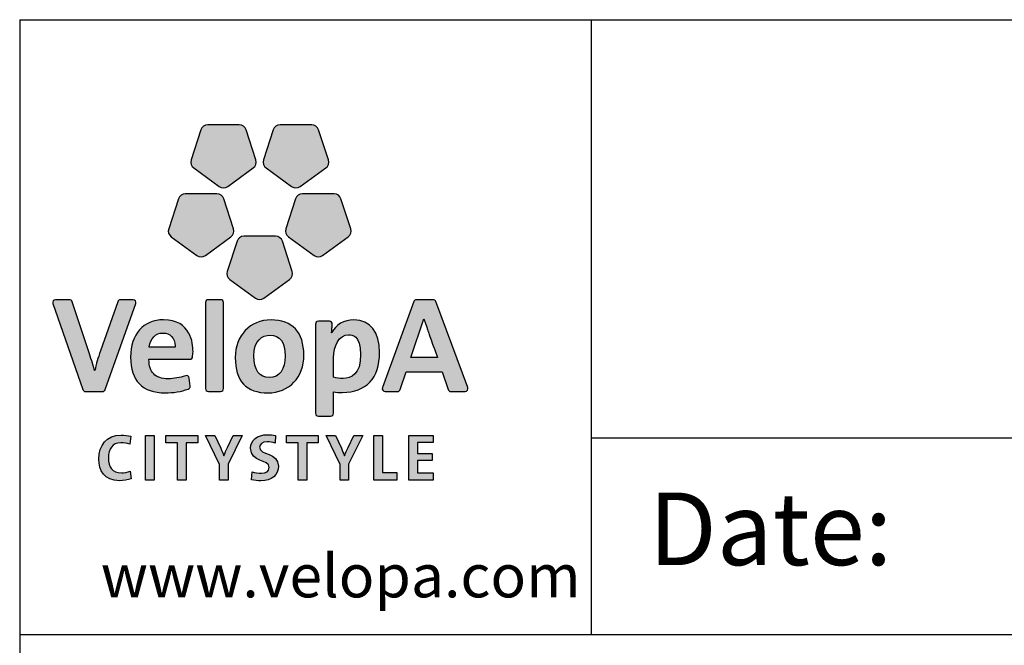
# Model space of a CAD drawing. Extents: x 0 to 7575, y -393 to 3609.
# Drawn here: x 0 to 949, y 3006 to 3609 of the extents above; entities that cross this region are included whole.
import ezdxf

# ---------------------------------------------------------------- set-up
doc = ezdxf.new("R2010")
doc.units = 0
doc.header["$LTSCALE"] = 30
doc.header["$MEASUREMENT"] = 0
doc.layers.get('0').update_dxf_attribs({"linetype": 'CONTINUOUS'})
doc.layers.add('LOGO', color=1, linetype='CONTINUOUS')
doc.layers.add('Stamp', color=1, linetype='CONTINUOUS')
doc.styles.add('ARIAL', font='arial.ttf')
doc.styles.add('SLDTEXTSTYLE2', font='TXT', dxfattribs={"width": 0.638186})

# ---------------------------------------------------------------- blocks, each defined once
blk = doc.blocks.new('Stamp Product drawing')
at = {"layer": 'LOGO'}
h = blk.add_hatch(color=256, dxfattribs=at)
edge = h.paths.add_edge_path(flags=0)
edge.add_line((174.62, 793.41), (165.21, 764.41))
edge.add_spline(control_points=[(165.21, 764.41), (164.28, 761.54), (165.3, 758.38), (167.76, 756.6)], knot_values=[9, 9, 9, 9, 10, 10, 10, 10], weights=[1, 1, 1, 1], degree=3, periodic=0)
edge.add_line((167.76, 756.6), (192.4, 738.69))
edge.add_spline(control_points=[(192.4, 738.69), (194.85, 736.91), (198.16, 736.91), (200.61, 738.69)], knot_values=[1, 1, 1, 1, 2, 2, 2, 2], weights=[1, 1, 1, 1], degree=3, periodic=0)
edge.add_line((200.61, 738.69), (225.26, 756.6))
edge.add_spline(control_points=[(225.26, 756.6), (227.7, 758.38), (228.72, 761.54), (227.8, 764.41)], knot_values=[3, 3, 3, 3, 4, 4, 4, 4], weights=[1, 1, 1, 1], degree=3, periodic=0)
edge.add_line((227.8, 764.41), (218.38, 793.41))
edge.add_spline(control_points=[(218.38, 793.41), (217.44, 796.28), (214.77, 798.22), (211.73, 798.22)], knot_values=[5, 5, 5, 5, 6, 6, 6, 6], weights=[1, 1, 1, 1], degree=3, periodic=0)
edge.add_line((211.73, 798.22), (181.27, 798.22))
edge.add_spline(control_points=[(181.27, 798.22), (178.25, 798.22), (175.57, 796.28), (174.62, 793.41)], knot_values=[7, 7, 7, 7, 8, 8, 8, 8], weights=[1, 1, 1, 1], degree=3, periodic=0)
h = blk.add_hatch(color=256, dxfattribs=at)
edge = h.paths.add_edge_path(flags=0)
edge.add_line((244.46, 793.41), (235.03, 764.41))
edge.add_spline(control_points=[(235.03, 764.41), (234.09, 761.54), (235.13, 758.38), (237.57, 756.6)], knot_values=[9, 9, 9, 9, 10, 10, 10, 10], weights=[1, 1, 1, 1], degree=3, periodic=0)
edge.add_line((237.57, 756.6), (262.22, 738.69))
edge.add_spline(control_points=[(262.22, 738.69), (264.67, 736.91), (267.98, 736.91), (270.43, 738.69)], knot_values=[1, 1, 1, 1, 2, 2, 2, 2], weights=[1, 1, 1, 1], degree=3, periodic=0)
edge.add_line((270.43, 738.69), (295.08, 756.6))
edge.add_spline(control_points=[(295.08, 756.6), (297.53, 758.38), (298.55, 761.54), (297.61, 764.41)], knot_values=[3, 3, 3, 3, 4, 4, 4, 4], weights=[1, 1, 1, 1], degree=3, periodic=0)
edge.add_line((297.61, 764.41), (288.2, 793.41))
edge.add_spline(control_points=[(288.2, 793.41), (287.27, 796.28), (284.59, 798.22), (281.56, 798.22)], knot_values=[5, 5, 5, 5, 6, 6, 6, 6], weights=[1, 1, 1, 1], degree=3, periodic=0)
edge.add_line((281.56, 798.22), (251.09, 798.22))
edge.add_spline(control_points=[(251.09, 798.22), (248.06, 798.22), (245.39, 796.28), (244.46, 793.41)], knot_values=[7, 7, 7, 7, 8, 8, 8, 8], weights=[1, 1, 1, 1], degree=3, periodic=0)
h = blk.add_hatch(color=256, dxfattribs=at)
edge = h.paths.add_edge_path(flags=0)
edge.add_line((179.03, 672.28), (203.68, 690.19))
edge.add_spline(control_points=[(203.68, 690.19), (206.12, 691.96), (207.15, 695.11), (206.22, 697.98)], knot_values=[9, 9, 9, 9, 10, 10, 10, 10], weights=[1, 1, 1, 1], degree=3, periodic=0)
edge.add_line((206.22, 697.98), (196.8, 726.97))
edge.add_spline(control_points=[(196.8, 726.97), (195.87, 729.84), (193.19, 731.79), (190.16, 731.79)], knot_values=[1, 1, 1, 1, 2, 2, 2, 2], weights=[1, 1, 1, 1], degree=3, periodic=0)
edge.add_line((190.16, 731.79), (159.69, 731.79))
edge.add_spline(control_points=[(159.69, 731.79), (156.67, 731.79), (153.98, 729.84), (153.05, 726.97)], knot_values=[3, 3, 3, 3, 4, 4, 4, 4], weights=[1, 1, 1, 1], degree=3, periodic=0)
edge.add_line((153.05, 726.97), (143.64, 697.98))
edge.add_spline(control_points=[(143.64, 697.98), (142.7, 695.11), (143.72, 691.96), (146.17, 690.19)], knot_values=[5, 5, 5, 5, 6, 6, 6, 6], weights=[1, 1, 1, 1], degree=3, periodic=0)
edge.add_line((146.17, 690.19), (170.82, 672.28))
edge.add_spline(control_points=[(170.82, 672.28), (173.27, 670.5), (176.58, 670.5), (179.03, 672.28)], knot_values=[7, 7, 7, 7, 8, 8, 8, 8], weights=[1, 1, 1, 1], degree=3, periodic=0)
h = blk.add_hatch(color=256, dxfattribs=at)
edge = h.paths.add_edge_path(flags=0)
edge.add_line((291.99, 672.28), (316.66, 690.19))
edge.add_spline(control_points=[(316.66, 690.19), (319.11, 691.96), (320.12, 695.11), (319.19, 697.98)], knot_values=[9, 9, 9, 9, 10, 10, 10, 10], weights=[1, 1, 1, 1], degree=3, periodic=0)
edge.add_line((319.19, 697.98), (309.78, 726.97))
edge.add_spline(control_points=[(309.78, 726.97), (308.84, 729.84), (306.16, 731.79), (303.14, 731.79)], knot_values=[1, 1, 1, 1, 2, 2, 2, 2], weights=[1, 1, 1, 1], degree=3, periodic=0)
edge.add_line((303.14, 731.79), (272.66, 731.79))
edge.add_spline(control_points=[(272.66, 731.79), (269.64, 731.79), (266.96, 729.84), (266.03, 726.97)], knot_values=[3, 3, 3, 3, 4, 4, 4, 4], weights=[1, 1, 1, 1], degree=3, periodic=0)
edge.add_line((266.03, 726.97), (256.61, 697.98))
edge.add_spline(control_points=[(256.61, 697.98), (255.67, 695.11), (256.69, 691.96), (259.13, 690.19)], knot_values=[5, 5, 5, 5, 6, 6, 6, 6], weights=[1, 1, 1, 1], degree=3, periodic=0)
edge.add_line((259.13, 690.19), (283.8, 672.28))
edge.add_spline(control_points=[(283.8, 672.28), (286.25, 670.5), (289.56, 670.5), (291.99, 672.28)], knot_values=[7, 7, 7, 7, 8, 8, 8, 8], weights=[1, 1, 1, 1], degree=3, periodic=0)
h = blk.add_hatch(color=256, dxfattribs=at)
edge = h.paths.add_edge_path(flags=0)
edge.add_line((235.52, 631.23), (260.16, 649.15))
edge.add_spline(control_points=[(260.16, 649.15), (262.62, 650.93), (263.64, 654.07), (262.7, 656.95)], knot_values=[8, 8, 8, 8, 9, 9, 9, 9], weights=[1, 1, 1, 1], degree=3, periodic=0)
edge.add_line((262.7, 656.95), (253.29, 685.92))
edge.add_spline(control_points=[(253.29, 685.92), (252.36, 688.81), (249.68, 690.75), (246.64, 690.75)], knot_values=[0, 0, 0, 0, 1, 1, 1, 1], weights=[1, 1, 1, 1], degree=3, periodic=0)
edge.add_line((246.64, 690.75), (216.17, 690.75))
edge.add_spline(control_points=[(216.17, 690.75), (213.15, 690.75), (210.48, 688.81), (209.53, 685.92)], knot_values=[2, 2, 2, 2, 3, 3, 3, 3], weights=[1, 1, 1, 1], degree=3, periodic=0)
edge.add_line((209.53, 685.92), (200.12, 656.95))
edge.add_spline(control_points=[(200.12, 656.95), (199.19, 654.07), (200.21, 650.93), (202.66, 649.15)], knot_values=[4, 4, 4, 4, 5, 5, 5, 5], weights=[1, 1, 1, 1], degree=3, periodic=0)
edge.add_line((202.66, 649.15), (227.31, 631.23))
edge.add_spline(control_points=[(227.31, 631.23), (229.75, 629.45), (233.06, 629.45), (235.52, 631.23)], knot_values=[6, 6, 6, 6, 7, 7, 7, 7], weights=[1, 1, 1, 1], degree=3, periodic=0)
h = blk.add_hatch(color=256, dxfattribs=at)
edge = h.paths.add_edge_path(flags=0)
edge.add_line((82.56, 542.99), (111.98, 625.89))
edge.add_spline(control_points=[(111.98, 625.89), (112.27, 626.73), (112.14, 627.68), (111.62, 628.43)], knot_values=[17, 17, 17, 17, 18, 18, 18, 18], weights=[1, 1, 1, 1], degree=3, periodic=0)
edge.add_spline(control_points=[(111.62, 628.43), (111.1, 629.16), (110.25, 629.59), (109.34, 629.59)], knot_values=[0, 0, 0, 0, 1, 1, 1, 1], weights=[1, 1, 1, 1], degree=3, periodic=0)
edge.add_line((109.34, 629.59), (97.16, 629.59))
edge.add_spline(control_points=[(97.16, 629.59), (95.97, 629.59), (94.91, 628.83), (94.53, 627.71)], knot_values=[2, 2, 2, 2, 3, 3, 3, 3], weights=[1, 1, 1, 1], degree=3, periodic=0)
edge.add_line((94.53, 627.71), (77.84, 580.36))
edge.add_spline(control_points=[(77.84, 580.36), (75.41, 573.06), (73.82, 567.86), (72.39, 561.27)], knot_values=[4, 4, 4, 4, 5, 5, 5, 5], weights=[1, 1, 1, 1], degree=3, periodic=0)
edge.add_spline(control_points=[(72.39, 561.27), (72.2, 561.27), (72.11, 561.33), (72.07, 561.38)], knot_values=[5, 5, 5, 5, 6, 6, 6, 6], weights=[1, 1, 1, 1], degree=3, periodic=0)
edge.add_spline(control_points=[(72.07, 561.38), (70.47, 567.97), (68.44, 574.07), (66.67, 579.27)], knot_values=[6, 6, 6, 6, 7, 7, 7, 7], weights=[1, 1, 1, 1], degree=3, periodic=0)
edge.add_line((66.67, 579.27), (50.59, 627.68))
edge.add_spline(control_points=[(50.59, 627.68), (50.21, 628.83), (49.15, 629.59), (47.94, 629.59)], knot_values=[8, 8, 8, 8, 9, 9, 9, 9], weights=[1, 1, 1, 1], degree=3, periodic=0)
edge.add_line((47.94, 629.59), (34.55, 629.59))
edge.add_spline(control_points=[(34.55, 629.59), (33.65, 629.59), (32.8, 629.16), (32.28, 628.43)], knot_values=[10, 10, 10, 10, 11, 11, 11, 11], weights=[1, 1, 1, 1], degree=3, periodic=0)
edge.add_spline(control_points=[(32.28, 628.43), (31.76, 627.68), (31.63, 626.75), (31.92, 625.89)], knot_values=[11, 11, 11, 11, 12, 12, 12, 12], weights=[1, 1, 1, 1], degree=3, periodic=0)
edge.add_line((31.92, 625.89), (60.85, 543.02))
edge.add_spline(control_points=[(60.85, 543.02), (61.24, 541.9), (62.29, 541.14), (63.48, 541.14)], knot_values=[13, 13, 13, 13, 14, 14, 14, 14], weights=[1, 1, 1, 1], degree=3, periodic=0)
edge.add_line((63.48, 541.14), (79.93, 541.14))
edge.add_spline(control_points=[(79.93, 541.14), (81.12, 541.14), (82.18, 541.88), (82.56, 542.99)], knot_values=[15, 15, 15, 15, 16, 16, 16, 16], weights=[1, 1, 1, 1], degree=3, periodic=0)
h = blk.add_hatch(color=256, dxfattribs=at)
edge = h.paths.add_edge_path(flags=0)
edge.add_line((196.52, 543.93), (196.52, 626.8))
edge.add_spline(control_points=[(196.52, 626.8), (196.52, 628.35), (195.28, 629.59), (193.74, 629.59)], knot_values=[7, 7, 7, 7, 8, 8, 8, 8], weights=[1, 1, 1, 1], degree=3, periodic=0)
edge.add_line((193.74, 629.59), (181.89, 629.59))
edge.add_spline(control_points=[(181.89, 629.59), (180.36, 629.59), (179.1, 628.35), (179.1, 626.8)], knot_values=[1, 1, 1, 1, 2, 2, 2, 2], weights=[1, 1, 1, 1], degree=3, periodic=0)
edge.add_line((179.1, 626.8), (179.1, 543.93))
edge.add_spline(control_points=[(179.1, 543.93), (179.1, 542.39), (180.36, 541.14), (181.89, 541.14)], knot_values=[3, 3, 3, 3, 4, 4, 4, 4], weights=[1, 1, 1, 1], degree=3, periodic=0)
edge.add_line((181.89, 541.14), (193.74, 541.14))
edge.add_spline(control_points=[(193.74, 541.14), (195.28, 541.14), (196.52, 542.39), (196.52, 543.93)], knot_values=[5, 5, 5, 5, 6, 6, 6, 6], weights=[1, 1, 1, 1], degree=3, periodic=0)
h = blk.add_hatch(color=256, dxfattribs=at)
edge = h.paths.add_edge_path(flags=0)
edge.add_spline(control_points=[(429.38, 541.14), (430.29, 541.14), (431.14, 541.58), (431.67, 542.32)], knot_values=[14, 14, 14, 14, 15, 15, 15, 15], weights=[1, 1, 1, 1], degree=3, periodic=0)
edge.add_spline(control_points=[(431.67, 542.32), (432.18, 543.07), (432.31, 544.01), (432, 544.86)], knot_values=[15, 15, 15, 15, 16, 16, 16, 16], weights=[1, 1, 1, 1], degree=3, periodic=0)
edge.add_line((432, 544.86), (401.19, 627.74))
edge.add_spline(control_points=[(401.19, 627.74), (400.81, 628.86), (399.75, 629.59), (398.57, 629.59)], knot_values=[1, 1, 1, 1, 2, 2, 2, 2], weights=[1, 1, 1, 1], degree=3, periodic=0)
edge.add_line((398.57, 629.59), (382.5, 629.59))
edge.add_spline(control_points=[(382.5, 629.59), (381.33, 629.59), (380.26, 628.84), (379.88, 627.73)], knot_values=[3, 3, 3, 3, 4, 4, 4, 4], weights=[1, 1, 1, 1], degree=3, periodic=0)
edge.add_line((379.88, 627.73), (349.7, 544.84))
edge.add_spline(control_points=[(349.7, 544.84), (349.4, 543.99), (349.53, 543.05), (350.05, 542.31)], knot_values=[5, 5, 5, 5, 6, 6, 6, 6], weights=[1, 1, 1, 1], degree=3, periodic=0)
edge.add_spline(control_points=[(350.05, 542.31), (350.58, 541.58), (351.43, 541.14), (352.33, 541.14)], knot_values=[6, 6, 6, 6, 7, 7, 7, 7], weights=[1, 1, 1, 1], degree=3, periodic=0)
edge.add_line((352.33, 541.14), (364.24, 541.14))
edge.add_spline(control_points=[(364.24, 541.14), (365.43, 541.14), (366.49, 541.9), (366.88, 543.02)], knot_values=[8, 8, 8, 8, 9, 9, 9, 9], weights=[1, 1, 1, 1], degree=3, periodic=0)
edge.add_line((366.88, 543.02), (372.63, 559.93))
edge.add_line((372.63, 559.93), (407.35, 559.93))
edge.add_line((407.35, 559.93), (413.1, 543.02))
edge.add_spline(control_points=[(413.1, 543.02), (413.48, 541.9), (414.54, 541.14), (415.74, 541.14)], knot_values=[12, 12, 12, 12, 13, 13, 13, 13], weights=[1, 1, 1, 1], degree=3, periodic=0)
edge.add_line((415.74, 541.14), (429.38, 541.14))
edge = h.paths.add_edge_path(flags=0)
edge.add_line((377.12, 573.95), (389.75, 611.08))
edge.add_spline(control_points=[(389.75, 611.08), (399.39, 583.3), (387.34, 617.21), (402.71, 573.95)], knot_values=[2.94554, 2.94554, 2.94554, 2.94554, 5, 5, 5, 5], weights=[1, 1, 1, 1], degree=3, periodic=0)
edge.add_line((402.71, 573.95), (377.12, 573.95))
h = blk.add_hatch(color=256, dxfattribs=at)
edge = h.paths.add_edge_path(flags=0)
edge.add_line((166.77, 574.77), (167.12, 579.89))
edge.add_spline(control_points=[(167.12, 579.89), (167.13, 587.16), (165.08, 610.29), (138.67, 610.29)], knot_values=[14, 14, 14, 14, 15, 15, 15, 15], weights=[1, 1, 1, 1], degree=3, periodic=0)
edge.add_spline(control_points=[(138.67, 610.29), (119.41, 610.29), (106.96, 596.17), (106.96, 574.36)], knot_values=[0, 0, 0, 0, 1, 1, 1, 1], weights=[1, 1, 1, 1], degree=3, periodic=0)
edge.add_spline(control_points=[(106.96, 574.36), (106.96, 551.41), (118.23, 539.78), (140.45, 539.78)], knot_values=[1, 1, 1, 1, 2, 2, 2, 2], weights=[1, 1, 1, 1], degree=3, periodic=0)
edge.add_spline(control_points=[(140.45, 539.78), (148.08, 539.78), (155.72, 541.04), (162.56, 543.43)], knot_values=[2, 2, 2, 2, 3, 3, 3, 3], weights=[1, 1, 1, 1], degree=3, periodic=0)
edge.add_spline(control_points=[(162.56, 543.43), (163.8, 543.85), (164.56, 545.1), (164.41, 546.39)], knot_values=[3, 3, 3, 3, 4, 4, 4, 4], weights=[1, 1, 1, 1], degree=3, periodic=0)
edge.add_line((164.41, 546.39), (163.48, 554.05))
edge.add_spline(control_points=[(163.48, 554.05), (163.38, 554.88), (162.89, 555.64), (162.16, 556.09)], knot_values=[5, 5, 5, 5, 6, 6, 6, 6], weights=[1, 1, 1, 1], degree=3, periodic=0)
edge.add_spline(control_points=[(162.16, 556.09), (161.44, 556.52), (160.56, 556.62), (159.76, 556.32)], knot_values=[6, 6, 6, 6, 7, 7, 7, 7], weights=[1, 1, 1, 1], degree=3, periodic=0)
edge.add_spline(control_points=[(159.76, 556.32), (154.54, 554.44), (148.69, 553.4), (143.31, 553.4)], knot_values=[7, 7, 7, 7, 8, 8, 8, 8], weights=[1, 1, 1, 1], degree=3, periodic=0)
edge.add_spline(control_points=[(143.31, 553.4), (137.02, 553.4), (132.26, 554.97), (129.18, 558.09)], knot_values=[8, 8, 8, 8, 9, 9, 9, 9], weights=[1, 1, 1, 1], degree=3, periodic=0)
edge.add_spline(control_points=[(129.18, 558.09), (126.18, 561.12), (124.65, 565.73), (124.65, 571.79)], knot_values=[9, 9, 9, 9, 10, 10, 10, 10], weights=[1, 1, 1, 1], degree=3, periodic=0)
edge.add_line((124.65, 571.79), (124.65, 572.16))
edge.add_line((124.65, 572.16), (163.99, 572.18))
edge.add_spline(control_points=[(163.99, 572.18), (165.45, 572.18), (166.67, 573.3), (166.77, 574.77)], knot_values=[12, 12, 12, 12, 13, 13, 13, 13], weights=[1, 1, 1, 1], degree=3, periodic=0)
edge = h.paths.add_edge_path(flags=0)
edge.add_spline(control_points=[(146.53, 594.25), (148.71, 592.01), (149.86, 588.72), (149.86, 584.72)], knot_values=[4, 4, 4, 4, 5, 5, 5, 5], weights=[1, 1, 1, 1], degree=3, periodic=0)
edge.add_spline(control_points=[(149.86, 584.72), (149.86, 584.49), (149.84, 584.25), (149.84, 584.02)], knot_values=[5, 5, 5, 5, 6, 6, 6, 6], weights=[1, 1, 1, 1], degree=3, periodic=0)
edge.add_line((149.84, 584.02), (124.92, 584.02))
edge.add_line((124.92, 584.02), (124.92, 584.05))
edge.add_spline(control_points=[(124.92, 584.05), (125.92, 592.34), (130.96, 597.5), (138.13, 597.5)], knot_values=[2, 2, 2, 2, 3, 3, 3, 3], weights=[1, 1, 1, 1], degree=3, periodic=0)
edge.add_spline(control_points=[(138.13, 597.5), (141.58, 597.5), (144.48, 596.37), (146.53, 594.25)], knot_values=[3, 3, 3, 3, 4, 4, 4, 4], weights=[1, 1, 1, 1], degree=3, periodic=0)
h = blk.add_hatch(color=256, dxfattribs=at)
edge = h.paths.add_edge_path(flags=0)
edge.add_spline(control_points=[(239.41, 539.78), (259.76, 539.78), (273.98, 554.78), (273.98, 576.26), (273.98, 598.12), (262.76, 610.14), (242.4, 610.14)], knot_values=[2, 2, 2, 2, 3, 3, 3, 4, 4, 4, 4], weights=[1, 1, 1, 1, 1, 1, 1], degree=3, periodic=0)
edge.add_spline(control_points=[(242.4, 610.14), (222.05, 610.14), (207.83, 595.21), (207.83, 573.8), (207.83, 551.23), (218.45, 539.78), (239.41, 539.78)], knot_values=[0, 0, 0, 0, 1, 1, 1, 2, 2, 2, 2], weights=[1, 1, 1, 1, 1, 1, 1], degree=3, periodic=0)
edge = h.paths.add_edge_path(flags=0)
edge.add_spline(control_points=[(241.17, 595.46), (251.02, 595.46), (256.01, 588.67), (256.01, 575.3), (256.01, 562.55), (250.22, 554.63), (240.9, 554.63)], knot_values=[2, 2, 2, 2, 3, 3, 3, 4, 4, 4, 4], weights=[1, 1, 1, 1, 1, 1, 1], degree=3, periodic=0)
edge.add_spline(control_points=[(240.9, 554.63), (230.87, 554.63), (225.79, 561.68), (225.79, 575.58), (225.79, 590.25), (234.08, 595.46), (241.17, 595.46)], knot_values=[0, 0, 0, 0, 1, 1, 1, 2, 2, 2, 2], weights=[1, 1, 1, 1, 1, 1, 1], degree=3, periodic=0)
h = blk.add_hatch(color=256, dxfattribs=at)
edge = h.paths.add_edge_path(flags=0)
edge.add_spline(control_points=[(311.33, 540.19), (334, 540.19), (347, 554.19), (347, 578.57)], knot_values=[14, 14, 14, 14, 15, 15, 15, 15], weights=[1, 1, 1, 1], degree=3, periodic=0)
edge.add_spline(control_points=[(347, 578.57), (347, 598.64), (337.95, 610.14), (322.22, 610.14)], knot_values=[15, 15, 15, 15, 16, 16, 16, 16], weights=[1, 1, 1, 1], degree=3, periodic=0)
edge.add_spline(control_points=[(322.22, 610.14), (312.49, 610.14), (304.96, 605.67), (301.01, 597.54)], knot_values=[0, 0, 0, 0, 1, 1, 1, 1], weights=[1, 1, 1, 1], degree=3, periodic=0)
edge.add_spline(control_points=[(301.01, 597.54), (300.78, 597.52), (300.72, 597.58), (300.7, 597.61)], knot_values=[1, 1, 1, 1, 2, 2, 2, 2], weights=[1, 1, 1, 1], degree=3, periodic=0)
edge.add_spline(control_points=[(300.7, 597.61), (300.72, 597.63), (301.36, 605.93)], knot_values=[2, 2, 2, 3, 3, 3], weights=[1, 1, 1], degree=2, periodic=0)
edge.add_line((301.36, 605.93), (301.36, 606.14))
edge.add_spline(control_points=[(301.36, 606.14), (301.36, 606.84), (301.09, 607.44), (300.61, 607.96)], knot_values=[4, 4, 4, 4, 5, 5, 5, 5], weights=[1, 1, 1, 1], degree=3, periodic=0)
edge.add_spline(control_points=[(300.61, 607.96), (300.09, 608.53), (299.34, 608.79), (298.57, 608.79)], knot_values=[5, 5, 5, 5, 6, 6, 6, 6], weights=[1, 1, 1, 1], degree=3, periodic=0)
edge.add_line((298.57, 608.79), (287.99, 608.79))
edge.add_spline(control_points=[(287.99, 608.79), (286.45, 608.79), (285.19, 607.54), (285.19, 606.01)], knot_values=[7, 7, 7, 7, 8, 8, 8, 8], weights=[1, 1, 1, 1], degree=3, periodic=0)
edge.add_line((285.19, 606.01), (285.19, 520.12))
edge.add_spline(control_points=[(285.19, 520.12), (285.19, 518.59), (286.45, 517.33), (287.99, 517.33)], knot_values=[9, 9, 9, 9, 10, 10, 10, 10], weights=[1, 1, 1, 1], degree=3, periodic=0)
edge.add_line((287.99, 517.33), (299.83, 517.33))
edge.add_spline(control_points=[(299.83, 517.33), (301.36, 517.33), (302.61, 518.59), (302.61, 520.12)], knot_values=[11, 11, 11, 11, 12, 12, 12, 12], weights=[1, 1, 1, 1], degree=3, periodic=0)
edge.add_line((302.61, 520.12), (302.61, 540.73))
edge.add_spline(control_points=[(302.61, 540.73), (305.31, 540.35), (307.83, 540.19), (311.33, 540.19)], knot_values=[13, 13, 13, 13, 14, 14, 14, 14], weights=[1, 1, 1, 1], degree=3, periodic=0)
edge = h.paths.add_edge_path(flags=0)
edge.add_spline(control_points=[(317.17, 595.86), (320.04, 595.86), (328.75, 595.86), (328.75, 576.67)], knot_values=[3, 3, 3, 3, 4, 4, 4, 4], weights=[1, 1, 1, 1], degree=3, periodic=0)
edge.add_spline(control_points=[(328.75, 576.67), (328.75, 557.66), (319.5, 553.66), (311.73, 553.66)], knot_values=[4, 4, 4, 4, 5, 5, 5, 5], weights=[1, 1, 1, 1], degree=3, periodic=0)
edge.add_spline(control_points=[(311.73, 553.66), (308.29, 553.66), (305.39, 554.05), (302.61, 554.88)], knot_values=[0, 0, 0, 0, 1, 1, 1, 1], weights=[1, 1, 1, 1], degree=3, periodic=0)
edge.add_line((302.61, 554.88), (302.61, 573.68))
edge.add_spline(control_points=[(302.61, 573.68), (302.61, 584.69), (307.62, 595.86), (317.17, 595.86)], knot_values=[2, 2, 2, 2, 3, 3, 3, 3], weights=[1, 1, 1, 1], degree=3, periodic=0)
h = blk.add_hatch(color=256, dxfattribs=at)
edge = h.paths.add_edge_path(flags=0)
edge.add_spline(control_points=[(96.27, 455.15), (100.28, 455.15), (104.17, 455.91), (107.36, 457.06)], knot_values=[9, 9, 9, 9, 10, 10, 10, 10], weights=[1, 1, 1, 1], degree=3, periodic=0)
edge.add_line((107.36, 457.06), (106.4, 464.45))
edge.add_spline(control_points=[(106.4, 464.45), (104.17, 463.44), (100.66, 462.68), (98.05, 462.68)], knot_values=[7, 7, 7, 7, 8, 8, 8, 8], weights=[1, 1, 1, 1], degree=3, periodic=0)
edge.add_spline(control_points=[(98.05, 462.68), (89.38, 462.68), (85.49, 467.91), (85.49, 477.27)], knot_values=[6, 6, 6, 6, 7, 7, 7, 7], weights=[1, 1, 1, 1], degree=3, periodic=0)
edge.add_spline(control_points=[(85.49, 477.27), (85.49, 485.61), (89.45, 491.67), (97.47, 491.67)], knot_values=[5, 5, 5, 5, 6, 6, 6, 6], weights=[1, 1, 1, 1], degree=3, periodic=0)
edge.add_spline(control_points=[(97.47, 491.67), (100.41, 491.67), (103.34, 491.22), (106.14, 490.4)], knot_values=[4, 4, 4, 4, 5, 5, 5, 5], weights=[1, 1, 1, 1], degree=3, periodic=0)
edge.add_line((106.14, 490.4), (107.03, 497.92))
edge.add_spline(control_points=[(107.03, 497.92), (104.23, 498.69), (100.98, 499.06), (97.92, 499.06)], knot_values=[2, 2, 2, 2, 3, 3, 3, 3], weights=[1, 1, 1, 1], degree=3, periodic=0)
edge.add_spline(control_points=[(97.92, 499.06), (83.51, 499.06), (76.38, 489.5), (76.38, 475.87)], knot_values=[1, 1, 1, 1, 2, 2, 2, 2], weights=[1, 1, 1, 1], degree=3, periodic=0)
edge.add_spline(control_points=[(76.38, 475.87), (76.38, 465.15), (81.22, 455.15), (96.27, 455.15)], knot_values=[0, 0, 0, 0, 1, 1, 1, 1], weights=[1, 1, 1, 1], degree=3, periodic=0)
for points in [[(121.3, 455.73), (129.59, 455.73), (129.59, 498.75), (121.3, 498.75)], [(160.49, 491.67), (171.65, 491.67), (171.65, 498.75), (141.06, 498.75), (141.06, 491.67), (152.21, 491.67), (152.21, 455.73), (160.49, 455.73)], [(276.74, 491.67), (287.9, 491.67), (287.9, 498.75), (257.3, 498.75), (257.3, 491.67), (268.45, 491.67), (268.45, 455.73), (276.74, 455.73)], [(341.42, 455.73), (363.67, 455.73), (363.67, 463), (349.71, 463), (349.71, 498.75), (341.42, 498.75)], [(375.14, 455.73), (398.54, 455.73), (398.54, 462.8), (383.43, 462.8), (383.43, 474.47), (397.77, 474.47), (397.77, 481.22), (383.43, 481.22), (383.43, 491.81), (398.54, 491.81), (398.54, 498.75), (375.14, 498.75)]]:
    blk.add_hatch(color=256, dxfattribs=at).paths.add_polyline_path(points, flags=0)
h = blk.add_hatch(color=256, dxfattribs=at)
edge = h.paths.add_edge_path(flags=0)
edge.add_spline(control_points=[(200.39, 487.22), (199.12, 484.47), (197.85, 481.74), (196.95, 479.24)], knot_values=[8, 8, 8, 8, 9, 9, 9, 9], weights=[1, 1, 1, 1], degree=3, periodic=0)
edge.add_line((196.95, 479.24), (196.83, 479.24))
edge.add_spline(control_points=[(196.83, 479.24), (196, 481.48), (195.04, 483.84), (193.9, 486.39)], knot_values=[6, 6, 6, 6, 7, 7, 7, 7], weights=[1, 1, 1, 1], degree=3, periodic=0)
edge.add_line((193.9, 486.39), (188.22, 498.75))
edge.add_line((188.22, 498.75), (179.17, 498.75))
edge.add_line((179.17, 498.75), (192.62, 470.89))
edge.add_line((192.62, 470.89), (192.62, 455.73))
edge.add_line((192.62, 455.73), (200.9, 455.73))
edge.add_line((200.9, 455.73), (200.9, 470.96))
edge.add_line((200.9, 470.96), (214.61, 498.75))
edge.add_line((214.61, 498.75), (205.81, 498.75))
edge.add_line((205.81, 498.75), (200.39, 487.22))
h = blk.add_hatch(color=256, dxfattribs=at)
edge = h.paths.add_edge_path(flags=0)
edge.add_spline(control_points=[(232.45, 455.02), (243.03, 455.02), (249.47, 460.95), (249.47, 469.04)], knot_values=[11, 11, 11, 11, 12, 12, 12, 12], weights=[1, 1, 1, 1], degree=3, periodic=0)
edge.add_spline(control_points=[(249.47, 469.04), (249.47, 482.49), (231.37, 479.63), (231.37, 487.34)], knot_values=[10, 10, 10, 10, 11, 11, 11, 11], weights=[1, 1, 1, 1], degree=3, periodic=0)
edge.add_spline(control_points=[(231.37, 487.34), (231.37, 490.4), (233.79, 492.57), (238.56, 492.57)], knot_values=[9, 9, 9, 9, 10, 10, 10, 10], weights=[1, 1, 1, 1], degree=3, periodic=0)
edge.add_spline(control_points=[(238.56, 492.57), (241.19, 492.57), (243.86, 492.13), (246.29, 491.42)], knot_values=[8, 8, 8, 8, 9, 9, 9, 9], weights=[1, 1, 1, 1], degree=3, periodic=0)
edge.add_line((246.29, 491.42), (246.73, 498.69))
edge.add_spline(control_points=[(246.73, 498.69), (244.18, 499.14), (241.38, 499.45), (238.95, 499.45)], knot_values=[6, 6, 6, 6, 7, 7, 7, 7], weights=[1, 1, 1, 1], degree=3, periodic=0)
edge.add_spline(control_points=[(238.95, 499.45), (228.63, 499.45), (222.57, 494.17), (222.57, 486.51)], knot_values=[5, 5, 5, 5, 6, 6, 6, 6], weights=[1, 1, 1, 1], degree=3, periodic=0)
edge.add_spline(control_points=[(222.57, 486.51), (222.57, 472.36), (240.61, 476.13), (240.61, 467.91)], knot_values=[4, 4, 4, 4, 5, 5, 5, 5], weights=[1, 1, 1, 1], degree=3, periodic=0)
edge.add_spline(control_points=[(240.61, 467.91), (240.61, 463.95), (237.36, 462.24), (233.15, 462.24)], knot_values=[3, 3, 3, 3, 4, 4, 4, 4], weights=[1, 1, 1, 1], degree=3, periodic=0)
edge.add_spline(control_points=[(233.15, 462.24), (230.03, 462.24), (226.59, 462.92), (224.17, 463.75)], knot_values=[2, 2, 2, 2, 3, 3, 3, 3], weights=[1, 1, 1, 1], degree=3, periodic=0)
edge.add_line((224.17, 463.75), (223.66, 456.04))
edge.add_spline(control_points=[(223.66, 456.04), (226.33, 455.35), (229.39, 455.02), (232.45, 455.02)], knot_values=[0, 0, 0, 0, 1, 1, 1, 1], weights=[1, 1, 1, 1], degree=3, periodic=0)
h = blk.add_hatch(color=256, dxfattribs=at)
edge = h.paths.add_edge_path(flags=0)
edge.add_spline(control_points=[(316.64, 487.22), (315.36, 484.47), (314.09, 481.74), (313.19, 479.24)], knot_values=[8, 8, 8, 8, 9, 9, 9, 9], weights=[1, 1, 1, 1], degree=3, periodic=0)
edge.add_line((313.19, 479.24), (313.07, 479.24))
edge.add_spline(control_points=[(313.07, 479.24), (312.24, 481.48), (311.28, 483.84), (310.14, 486.39)], knot_values=[6, 6, 6, 6, 7, 7, 7, 7], weights=[1, 1, 1, 1], degree=3, periodic=0)
edge.add_line((310.14, 486.39), (304.46, 498.75))
edge.add_line((304.46, 498.75), (295.41, 498.75))
edge.add_line((295.41, 498.75), (308.86, 470.89))
edge.add_line((308.86, 470.89), (308.86, 455.73))
edge.add_line((308.86, 455.73), (317.15, 455.73))
edge.add_line((317.15, 455.73), (317.15, 470.96))
edge.add_line((317.15, 470.96), (330.85, 498.75))
edge.add_line((330.85, 498.75), (322.06, 498.75))
edge.add_line((322.06, 498.75), (316.64, 487.22))
at = {"layer": 'LOGO', "linetype": 'Continuous'}
for p, q in [((211.73, 798.22), (181.27, 798.22)), ((281.56, 798.22), (251.09, 798.22)), ((174.62, 793.41), (165.21, 764.41)), ((227.8, 764.41), (218.38, 793.41)), ((244.46, 793.41), (235.03, 764.41)), ((297.61, 764.41), (288.2, 793.41)), ((167.76, 756.6), (192.4, 738.69)), ((200.61, 738.69), (225.26, 756.6)), ((237.57, 756.6), (262.22, 738.69)), ((270.43, 738.69), (295.08, 756.6)), ((190.16, 731.79), (159.69, 731.79)), ((303.14, 731.79), (272.66, 731.79)), ((153.05, 726.97), (143.64, 697.98)), ((206.22, 697.98), (196.8, 726.97)), ((266.03, 726.97), (256.61, 697.98)), ((319.19, 697.98), (309.78, 726.97)), ((146.17, 690.19), (170.82, 672.28)), ((179.03, 672.28), (203.68, 690.19)), ((209.53, 685.92), (200.12, 656.95)), ((246.64, 690.75), (216.17, 690.75)), ((262.7, 656.95), (253.29, 685.92)), ((259.13, 690.19), (283.8, 672.28)), ((291.99, 672.28), (316.66, 690.19)), ((202.66, 649.15), (227.31, 631.23)), ((235.52, 631.23), (260.16, 649.15)), ((47.94, 629.59), (34.55, 629.59)), ((66.67, 579.27), (50.59, 627.68)), ((94.53, 627.71), (77.84, 580.36)), ((109.34, 629.59), (97.16, 629.59)), ((179.1, 626.8), (179.1, 543.93)), ((193.74, 629.59), (181.89, 629.59)), ((196.52, 543.93), (196.52, 626.8)), ((379.88, 627.73), (349.7, 544.84)), ((398.57, 629.59), (382.5, 629.59)), ((432, 544.86), (401.19, 627.74)), ((31.92, 625.89), (60.85, 543.02)), ((82.56, 542.99), (111.98, 625.89)), ((298.57, 608.79), (287.99, 608.79)), ((377.12, 573.95), (389.75, 611.08)), ((285.19, 606.01), (285.19, 520.12)), ((166.77, 574.77), (167.12, 579.89)), ((124.65, 572.16), (163.99, 572.18)), ((124.65, 571.79), (124.65, 572.16)), ((302.61, 554.88), (302.61, 573.68)), ((402.71, 573.95), (377.12, 573.95)), ((164.41, 546.39), (163.48, 554.05)), ((366.88, 543.02), (372.63, 559.93)), ((372.63, 559.93), (407.35, 559.93)), ((407.35, 559.93), (413.1, 543.02)), ((63.48, 541.14), (79.93, 541.14)), ((181.89, 541.14), (193.74, 541.14)), ((352.33, 541.14), (364.24, 541.14)), ((415.74, 541.14), (429.38, 541.14)), ((302.61, 520.12), (302.61, 540.73)), ((287.99, 517.33), (299.83, 517.33)), ((107.03, 497.92), (106.14, 490.4)), ((121.3, 455.73), (121.3, 498.75)), ((121.3, 498.75), (129.59, 498.75)), ((129.59, 498.75), (129.59, 455.73)), ((141.06, 491.67), (141.06, 498.75)), ((141.06, 498.75), (171.65, 498.75)), ((171.65, 498.75), (171.65, 491.67)), ((192.62, 470.89), (179.17, 498.75)), ((179.17, 498.75), (188.22, 498.75)), ((188.22, 498.75), (193.9, 486.39)), ((200.39, 487.22), (205.81, 498.75)), ((214.61, 498.75), (200.9, 470.96)), ((205.81, 498.75), (214.61, 498.75)), ((246.73, 498.69), (246.29, 491.42)), ((257.3, 491.67), (257.3, 498.75)), ((257.3, 498.75), (287.9, 498.75)), ((287.9, 498.75), (287.9, 491.67)), ((308.86, 470.89), (295.41, 498.75)), ((295.41, 498.75), (304.46, 498.75)), ((304.46, 498.75), (310.14, 486.39)), ((316.64, 487.22), (322.06, 498.75)), ((330.85, 498.75), (317.15, 470.96)), ((322.06, 498.75), (330.85, 498.75)), ((341.42, 455.73), (341.42, 498.75)), ((341.42, 498.75), (349.71, 498.75)), ((349.71, 498.75), (349.71, 463)), ((375.14, 455.73), (375.14, 498.75)), ((375.14, 498.75), (398.54, 498.75)), ((398.54, 498.75), (398.54, 491.81)), ((152.21, 491.67), (141.06, 491.67)), ((152.21, 455.73), (152.21, 491.67)), ((160.49, 491.67), (160.49, 455.73)), ((171.65, 491.67), (160.49, 491.67)), ((268.45, 491.67), (257.3, 491.67)), ((268.45, 455.73), (268.45, 491.67)), ((276.74, 491.67), (276.74, 455.73)), ((287.9, 491.67), (276.74, 491.67)), ((398.54, 491.81), (383.43, 491.81)), ((383.43, 491.81), (383.43, 481.22)), ((196.83, 479.24), (196.95, 479.24)), ((313.07, 479.24), (313.19, 479.24)), ((383.43, 481.22), (397.77, 481.22)), ((397.77, 481.22), (397.77, 474.47)), ((192.62, 455.73), (192.62, 470.89)), ((200.9, 470.96), (200.9, 455.73)), ((308.86, 455.73), (308.86, 470.89)), ((317.15, 470.96), (317.15, 455.73)), ((397.77, 474.47), (383.43, 474.47)), ((383.43, 474.47), (383.43, 462.8)), ((106.4, 464.45), (107.36, 457.06)), ((129.59, 455.73), (121.3, 455.73)), ((160.49, 455.73), (152.21, 455.73)), ((200.9, 455.73), (192.62, 455.73)), ((223.66, 456.04), (224.17, 463.75)), ((276.74, 455.73), (268.45, 455.73)), ((317.15, 455.73), (308.86, 455.73)), ((363.67, 455.73), (341.42, 455.73)), ((349.71, 463), (363.67, 463)), ((363.67, 463), (363.67, 455.73)), ((398.54, 455.73), (375.14, 455.73)), ((383.43, 462.8), (398.54, 462.8)), ((398.54, 462.8), (398.54, 455.73))]:
    blk.add_line(p, q, dxfattribs=at)
for points, degree in [([(181.27, 798.22), (178.25, 798.22), (175.57, 796.28), (174.62, 793.41)], 3), ([(218.38, 793.41), (217.44, 796.28), (214.77, 798.22), (211.73, 798.22)], 3), ([(251.09, 798.22), (248.06, 798.22), (245.39, 796.28), (244.46, 793.41)], 3), ([(288.2, 793.41), (287.27, 796.28), (284.59, 798.22), (281.56, 798.22)], 3), ([(165.21, 764.41), (164.28, 761.54), (165.3, 758.38), (167.76, 756.6)], 3), ([(225.26, 756.6), (227.7, 758.38), (228.72, 761.54), (227.8, 764.41)], 3), ([(235.03, 764.41), (234.09, 761.54), (235.13, 758.38), (237.57, 756.6)], 3), ([(295.08, 756.6), (297.53, 758.38), (298.55, 761.54), (297.61, 764.41)], 3), ([(159.69, 731.79), (156.67, 731.79), (153.98, 729.84), (153.05, 726.97)], 3), ([(196.8, 726.97), (195.87, 729.84), (193.19, 731.79), (190.16, 731.79)], 3), ([(192.4, 738.69), (194.85, 736.91), (198.16, 736.91), (200.61, 738.69)], 3), ([(262.22, 738.69), (264.67, 736.91), (267.98, 736.91), (270.43, 738.69)], 3), ([(272.66, 731.79), (269.64, 731.79), (266.96, 729.84), (266.03, 726.97)], 3), ([(309.78, 726.97), (308.84, 729.84), (306.16, 731.79), (303.14, 731.79)], 3), ([(143.64, 697.98), (142.7, 695.11), (143.72, 691.96), (146.17, 690.19)], 3), ([(203.68, 690.19), (206.12, 691.96), (207.15, 695.11), (206.22, 697.98)], 3), ([(256.61, 697.98), (255.67, 695.11), (256.69, 691.96), (259.13, 690.19)], 3), ([(316.66, 690.19), (319.11, 691.96), (320.12, 695.11), (319.19, 697.98)], 3), ([(216.17, 690.75), (213.15, 690.75), (210.48, 688.81), (209.53, 685.92)], 3), ([(253.29, 685.92), (252.36, 688.81), (249.68, 690.75), (246.64, 690.75)], 3), ([(170.82, 672.28), (173.27, 670.5), (176.58, 670.5), (179.03, 672.28)], 3), ([(283.8, 672.28), (286.25, 670.5), (289.56, 670.5), (291.99, 672.28)], 3), ([(200.12, 656.95), (199.19, 654.07), (200.21, 650.93), (202.66, 649.15)], 3), ([(260.16, 649.15), (262.62, 650.93), (263.64, 654.07), (262.7, 656.95)], 3), ([(32.28, 628.43), (31.76, 627.68), (31.63, 626.75), (31.92, 625.89)], 3), ([(34.55, 629.59), (33.65, 629.59), (32.8, 629.16), (32.28, 628.43)], 3), ([(50.59, 627.68), (50.21, 628.83), (49.15, 629.59), (47.94, 629.59)], 3), ([(97.16, 629.59), (95.97, 629.59), (94.91, 628.83), (94.53, 627.71)], 3), ([(111.62, 628.43), (111.1, 629.16), (110.25, 629.59), (109.34, 629.59)], 3), ([(111.98, 625.89), (112.27, 626.73), (112.14, 627.68), (111.62, 628.43)], 3), ([(181.89, 629.59), (180.36, 629.59), (179.1, 628.35), (179.1, 626.8)], 3), ([(196.52, 626.8), (196.52, 628.35), (195.28, 629.59), (193.74, 629.59)], 3), ([(227.31, 631.23), (229.75, 629.45), (233.06, 629.45), (235.52, 631.23)], 3), ([(382.5, 629.59), (381.33, 629.59), (380.26, 628.84), (379.88, 627.73)], 3), ([(401.19, 627.74), (400.81, 628.86), (399.75, 629.59), (398.57, 629.59)], 3), ([(389.75, 611.08), (399.39, 583.3), (387.34, 617.21), (402.71, 573.95)], 3), ([(138.67, 610.29), (119.41, 610.29), (106.96, 596.17), (106.96, 574.36)], 3), ([(167.12, 579.89), (167.13, 587.16), (165.08, 610.29), (138.67, 610.29)], 3), ([(287.99, 608.79), (286.45, 608.79), (285.19, 607.54), (285.19, 606.01)], 3), ([(300.61, 607.96), (300.09, 608.53), (299.34, 608.79), (298.57, 608.79)], 3), ([(301.36, 606.14), (301.36, 606.84), (301.09, 607.44), (300.61, 607.96)], 3), ([(322.22, 610.14), (312.49, 610.14), (304.96, 605.67), (301.01, 597.54)], 3), ([(347, 578.57), (347, 598.64), (337.95, 610.14), (322.22, 610.14)], 3), ([(300.7, 597.61), (300.72, 597.63), (301.36, 605.93)], 2), ([(301.36, 605.93), (301.36, 606.01), (301.36, 606.08), (301.36, 606.14)], 3), ([(124.92, 584.05), (125.92, 592.34), (130.96, 597.5), (138.13, 597.5)], 3), ([(138.13, 597.5), (141.58, 597.5), (144.48, 596.37), (146.53, 594.25)], 3), ([(146.53, 594.25), (148.71, 592.01), (149.86, 588.72), (149.86, 584.72)], 3), ([(301.01, 597.54), (300.78, 597.52), (300.72, 597.58), (300.7, 597.61)], 3), ([(302.61, 573.68), (302.61, 584.69), (307.62, 595.86), (317.17, 595.86)], 3), ([(317.17, 595.86), (320.04, 595.86), (328.75, 595.86), (328.75, 576.67)], 3), ([(72.07, 561.38), (70.47, 567.97), (68.44, 574.07), (66.67, 579.27)], 3), ([(77.84, 580.36), (75.41, 573.06), (73.82, 567.86), (72.39, 561.27)], 3), ([(149.84, 584.02), (124.94, 584.02), (124.92, 584.02)], 2), ([(124.92, 584.02), (124.92, 584.04), (124.92, 584.04), (124.92, 584.05)], 3), ([(149.86, 584.72), (149.86, 584.49), (149.84, 584.25), (149.84, 584.02)], 3), ([(106.96, 574.36), (106.96, 551.41), (118.23, 539.78), (140.45, 539.78)], 3), ([(129.18, 558.09), (126.18, 561.12), (124.65, 565.73), (124.65, 571.79)], 3), ([(163.99, 572.18), (165.45, 572.18), (166.67, 573.3), (166.77, 574.77)], 3), ([(311.33, 540.19), (334, 540.19), (347, 554.19), (347, 578.57)], 3), ([(328.75, 576.67), (328.75, 557.66), (319.5, 553.66), (311.73, 553.66)], 3), ([(72.39, 561.27), (72.2, 561.27), (72.11, 561.33), (72.07, 561.38)], 3), ([(143.31, 553.4), (137.02, 553.4), (132.26, 554.97), (129.18, 558.09)], 3), ([(159.76, 556.32), (154.54, 554.44), (148.69, 553.4), (143.31, 553.4)], 3), ([(162.16, 556.09), (161.44, 556.52), (160.56, 556.62), (159.76, 556.32)], 3), ([(163.48, 554.05), (163.38, 554.88), (162.89, 555.64), (162.16, 556.09)], 3), ([(311.73, 553.66), (308.29, 553.66), (305.39, 554.05), (302.61, 554.88)], 3), ([(60.85, 543.02), (61.24, 541.9), (62.29, 541.14), (63.48, 541.14)], 3), ([(79.93, 541.14), (81.12, 541.14), (82.18, 541.88), (82.56, 542.99)], 3), ([(140.45, 539.78), (148.08, 539.78), (155.72, 541.04), (162.56, 543.43)], 3), ([(162.56, 543.43), (163.8, 543.85), (164.56, 545.1), (164.41, 546.39)], 3), ([(179.1, 543.93), (179.1, 542.39), (180.36, 541.14), (181.89, 541.14)], 3), ([(193.74, 541.14), (195.28, 541.14), (196.52, 542.39), (196.52, 543.93)], 3), ([(349.7, 544.84), (349.4, 543.99), (349.53, 543.05), (350.05, 542.31)], 3), ([(350.05, 542.31), (350.58, 541.58), (351.43, 541.14), (352.33, 541.14)], 3), ([(364.24, 541.14), (365.43, 541.14), (366.49, 541.9), (366.88, 543.02)], 3), ([(413.1, 543.02), (413.48, 541.9), (414.54, 541.14), (415.74, 541.14)], 3), ([(429.38, 541.14), (430.29, 541.14), (431.14, 541.58), (431.67, 542.32)], 3), ([(431.67, 542.32), (432.18, 543.07), (432.31, 544.01), (432, 544.86)], 3), ([(302.61, 540.73), (305.31, 540.35), (307.83, 540.19), (311.33, 540.19)], 3), ([(285.19, 520.12), (285.19, 518.59), (286.45, 517.33), (287.99, 517.33)], 3), ([(299.83, 517.33), (301.36, 517.33), (302.61, 518.59), (302.61, 520.12)], 3), ([(76.38, 475.87), (76.38, 489.5), (83.51, 499.06), (97.92, 499.06)], 3), ([(97.92, 499.06), (100.98, 499.06), (104.23, 498.69), (107.03, 497.92)], 3), ([(222.57, 486.51), (222.57, 494.17), (228.63, 499.45), (238.95, 499.45)], 3), ([(238.95, 499.45), (241.38, 499.45), (244.18, 499.14), (246.73, 498.69)], 3), ([(97.47, 491.67), (89.45, 491.67), (85.49, 485.61), (85.49, 477.27)], 3), ([(106.14, 490.4), (103.34, 491.22), (100.41, 491.67), (97.47, 491.67)], 3), ([(193.9, 486.39), (195.04, 483.84), (196, 481.48), (196.83, 479.24)], 3), ([(196.95, 479.24), (197.85, 481.74), (199.12, 484.47), (200.39, 487.22)], 3), ([(240.61, 467.91), (240.61, 476.13), (222.57, 472.36), (222.57, 486.51)], 3), ([(238.56, 492.57), (233.79, 492.57), (231.37, 490.4), (231.37, 487.34)], 3), ([(231.37, 487.34), (231.37, 479.63), (249.47, 482.49), (249.47, 469.04)], 3), ([(246.29, 491.42), (243.86, 492.13), (241.19, 492.57), (238.56, 492.57)], 3), ([(310.14, 486.39), (311.28, 483.84), (312.24, 481.48), (313.07, 479.24)], 3), ([(313.19, 479.24), (314.09, 481.74), (315.36, 484.47), (316.64, 487.22)], 3), ([(96.27, 455.15), (81.22, 455.15), (76.38, 465.15), (76.38, 475.87)], 3), ([(85.49, 477.27), (85.49, 467.91), (89.38, 462.68), (98.05, 462.68)], 3), ([(249.47, 469.04), (249.47, 460.95), (243.03, 455.02), (232.45, 455.02)], 3), ([(233.15, 462.24), (237.36, 462.24), (240.61, 463.95), (240.61, 467.91)], 3), ([(107.36, 457.06), (104.17, 455.91), (100.28, 455.15), (96.27, 455.15)], 3), ([(98.05, 462.68), (100.66, 462.68), (104.17, 463.44), (106.4, 464.45)], 3), ([(232.45, 455.02), (229.39, 455.02), (226.33, 455.35), (223.66, 456.04)], 3), ([(224.17, 463.75), (226.59, 462.92), (230.03, 462.24), (233.15, 462.24)], 3)]:
    blk.add_open_spline(points, degree=degree, dxfattribs=at)
for points, knots in [([(242.4, 610.14), (222.05, 610.14), (207.83, 595.21), (207.83, 573.8), (207.83, 551.23), (218.45, 539.78), (239.41, 539.78)], [0, 0, 0, 0, 1, 1, 1, 2, 2, 2, 2]), ([(239.41, 539.78), (259.76, 539.78), (273.98, 554.78), (273.98, 576.26), (273.98, 598.12), (262.76, 610.14), (242.4, 610.14)], [2, 2, 2, 2, 3, 3, 3, 4, 4, 4, 4]), ([(240.9, 554.63), (230.87, 554.63), (225.79, 561.68), (225.79, 575.58), (225.79, 590.25), (234.08, 595.46), (241.17, 595.46)], [0, 0, 0, 0, 1, 1, 1, 2, 2, 2, 2]), ([(241.17, 595.46), (251.02, 595.46), (256.01, 588.67), (256.01, 575.3), (256.01, 562.55), (250.22, 554.63), (240.9, 554.63)], [2, 2, 2, 2, 3, 3, 3, 4, 4, 4, 4])]:
    blk.add_open_spline(points, degree=3, knots=knots, dxfattribs=at)
at = {"layer": 'Stamp'}
for p, q in [((0, 899.55), (3000, 899.55)), ((0, 899.55), (0, 0)), ((550.99, 899.55), (550.99, 306.92)), ((550.99, 496.55), (3000, 496.55)), ((0, 306.92), (3000, 306.92))]:
    blk.add_line(p, q, dxfattribs=at)
at = {"layer": 'LOGO', "insert": (78.18, 384.27), "char_height": 41.6, "attachment_point": 1, "style": 'SLDTEXTSTYLE2'}
blk.add_mtext('www.velopa.com', dxfattribs=at)
at = {"layer": 'Stamp', "style": 'ARIAL'}
blk.add_text('Date:', height=70, dxfattribs=at).set_placement((606.41, 373.73))
for tag, p, height in [('PRODUCTNAME', (615.61, 603.24), 200), ('DATE', (860.78, 373.6), 70)]:
    blk.add_attdef(tag, p, '', height=height, dxfattribs=at)

msp = doc.modelspace()

# ---------------------------------------------------------------- block references
msp.add_blockref('Stamp Product drawing', (0, 2709.5))

doc.saveas('drawing.dxf')
